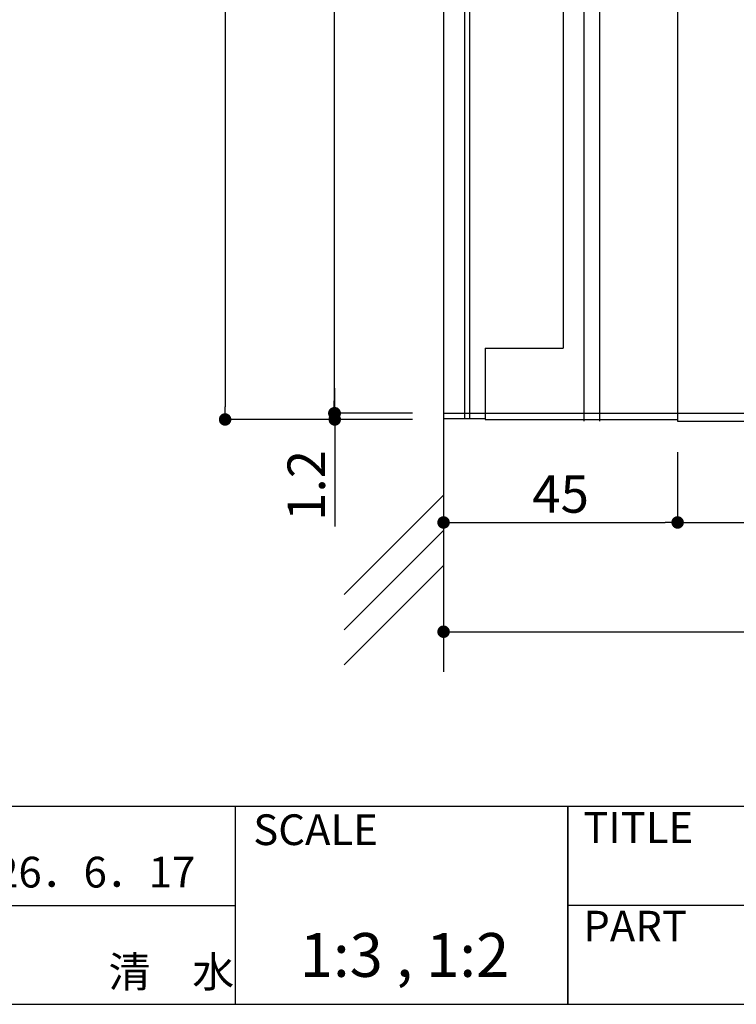
# Model space of a CAD drawing. Extents: x 633 to 913, y 11 to 202.
# Drawn here: x 736 to 782, y 11 to 74 of the extents above; entities that cross this region are included whole.
import ezdxf

# ---------------------------------------------------------------- set-up
doc = ezdxf.new("R2010")
doc.units = 0
doc.header["$MEASUREMENT"] = 0
for name, color, linetype in [('DIM', 2, 'Continuous'), ('壁', 6, 'Continuous'), ('寸法', 2, 'Continuous'), ('本体１', 7, 'Continuous'), ('本体２', 11, 'Continuous'), ('枠ライン', 1, 'Continuous'), ('枠文字', 4, 'Continuous'), ('枠横ライン', 9, 'Continuous')]:
    doc.layers.add(name, color=color, linetype=linetype)
doc.styles.get("Standard").update_dxf_attribs({"font": 'txt.shx', "bigfont": 'extfont.shx'})
doc.styles.add('角ゴ', font='txt.shx', dxfattribs={"bigfont": 'extfont.shx'})
doc.dimstyles.new('STANDARD$0', dxfattribs={"dimtxt": 2.4, "dimasz": 0.4, "dimexe": 0, "dimexo": 2, "dimtad": 3, "dimdec": 0, "dimzin": 0, "dimdsep": 46, "dimtxsty": 'STANDARD', "dimblk1": 'DOT', "dimblk2": 'DOT', "dimsah": 1, "dimcen": 2.5, "dimclrd": 2, "dimclre": 2, "dimclrt": 2, "dimadec": 0, "dimazin": 0, "dimtfac": 1, "dimtdec": 4, "dimtofl": 0, "dimtmove": 0, "dimatfit": 3, "dimldrblk": 'DOT', "dimfxl": 1, "dimtolj": 1, "dimtzin": 0, "dimarcsym": 0})

# ---------------------------------------------------------------- blocks, each defined once
blk = doc.blocks.new('_DOT')
at = {"color": 0, "linetype": 'ByBlock'}
blk.add_line((-0.5, 0), (-1, 0), dxfattribs=at)
at = {"color": 0, "linetype": 'ByBlock', "const_width": 0.5}
blk.add_lwpolyline([(-0.25, 0, 1), (0.25, 0, 1)], format="xyb", close=True, dxfattribs=at)
blk = doc.blocks.new('*D2')
at = {"layer": 'DEFPOINTS', "color": 0, "linetype": 'Continuous'}
for p in [(762.82, 115.567), (748.82, 48.1), (762.82, 48.1)]:
    blk.add_point(p, dxfattribs=at)
at = {"layer": 'DIM', "color": 2, "linetype": 'Continuous'}
for p, q in [((760.82, 115.567), (748.82, 115.567)), ((748.82, 114.767), (748.82, 48.9)), ((760.82, 48.1), (748.82, 48.1))]:
    blk.add_line(p, q, dxfattribs=at)
at = {"layer": 'DIM', "color": 2, "linetype": 'Continuous', "xscale": 0.8, "yscale": 0.8, "zscale": 0.8}
for p, rotation in [((748.82, 115.567), 90), ((748.82, 48.1), 270)]:
    blk.add_blockref('_DOT', p, dxfattribs=dict(at, rotation=rotation))
at = {"layer": 'DIM', "color": 2, "linetype": 'Continuous', "insert": (746.995, 81.834), "char_height": 2.4, "attachment_point": 5, "rotation": 90, "style": '角ゴ'}
blk.add_mtext('\\A1;202.4', dxfattribs=at)
blk = doc.blocks.new('*D10')
at = {"layer": 'DEFPOINTS', "color": 0}
for p in [(762.82, 48), (777.82, 48), (777.82, 41.5)]:
    blk.add_point(p, dxfattribs=at)
at = {"layer": '寸法', "color": 2}
for p, q in [((762.82, 46), (762.82, 41.5)), ((777.82, 46), (777.82, 41.5)), ((763.62, 41.5), (777.02, 41.5))]:
    blk.add_line(p, q, dxfattribs=at)
at = {"layer": '寸法', "color": 2, "xscale": 0.8, "yscale": 0.8, "zscale": 0.8, "rotation": 180}
blk.add_blockref('_DOT', (762.82, 41.5), dxfattribs=at)
at = {"layer": '寸法', "color": 2, "xscale": 0.8, "yscale": 0.8, "zscale": 0.8}
blk.add_blockref('_DOT', (777.82, 41.5), dxfattribs=at)
at = {"layer": '寸法', "color": 2, "insert": (770.32, 43.325), "char_height": 2.4, "attachment_point": 5, "style": '角ゴ'}
blk.add_mtext('\\A1;45', dxfattribs=at)
blk = doc.blocks.new('*D11')
at = {"layer": 'DEFPOINTS', "color": 0}
for p in [(762.82, 115.167), (755.82, 48.5), (762.82, 48.5)]:
    blk.add_point(p, dxfattribs=at)
at = {"layer": '寸法', "color": 2}
for p, q in [((760.82, 115.167), (755.82, 115.167)), ((755.82, 114.367), (755.82, 49.3)), ((760.82, 48.5), (755.82, 48.5))]:
    blk.add_line(p, q, dxfattribs=at)
at = {"layer": '寸法', "color": 2, "xscale": 0.8, "yscale": 0.8, "zscale": 0.8}
for p, rotation in [((755.82, 115.167), 90), ((755.82, 48.5), 270)]:
    blk.add_blockref('_DOT', p, dxfattribs=dict(at, rotation=rotation))
at = {"layer": '寸法', "color": 2, "insert": (753.995, 81.834), "char_height": 2.4, "attachment_point": 5, "rotation": 90, "style": '角ゴ'}
blk.add_mtext('\\A1;200', dxfattribs=at)
blk = doc.blocks.new('*D13')
at = {"layer": 'DEFPOINTS', "color": 0}
for p in [(777.82, 48), (844.487, 48.5), (844.487, 41.5)]:
    blk.add_point(p, dxfattribs=at)
at = {"layer": '寸法', "color": 2}
for p, q in [((844.487, 46.5), (844.487, 41.5)), ((777.82, 46), (777.82, 41.5)), ((778.62, 41.5), (843.687, 41.5))]:
    blk.add_line(p, q, dxfattribs=at)
at = {"layer": '寸法', "color": 2, "xscale": 0.8, "yscale": 0.8, "zscale": 0.8, "rotation": 180}
blk.add_blockref('_DOT', (777.82, 41.5), dxfattribs=at)
at = {"layer": '寸法', "color": 2, "xscale": 0.8, "yscale": 0.8, "zscale": 0.8}
blk.add_blockref('_DOT', (844.487, 41.5), dxfattribs=at)
at = {"layer": '寸法', "color": 2, "insert": (811.154, 43.325), "char_height": 2.4, "attachment_point": 5, "style": '角ゴ'}
blk.add_mtext('\\A1;200', dxfattribs=at)
blk = doc.blocks.new('*D14')
at = {"layer": 'DEFPOINTS', "color": 0}
for p in [(844.487, 48.5), (762.82, 46.834), (844.487, 34.5)]:
    blk.add_point(p, dxfattribs=at)
at = {"layer": '寸法', "color": 2}
for p, q in [((844.487, 46.5), (844.487, 34.5)), ((762.82, 44.834), (762.82, 34.5)), ((763.62, 34.5), (843.687, 34.5))]:
    blk.add_line(p, q, dxfattribs=at)
at = {"layer": '寸法', "color": 2, "xscale": 0.8, "yscale": 0.8, "zscale": 0.8, "rotation": 180}
blk.add_blockref('_DOT', (762.82, 34.5), dxfattribs=at)
at = {"layer": '寸法', "color": 2, "xscale": 0.8, "yscale": 0.8, "zscale": 0.8}
blk.add_blockref('_DOT', (844.487, 34.5), dxfattribs=at)
at = {"layer": '寸法', "color": 2, "insert": (803.654, 36.325), "char_height": 2.4, "attachment_point": 5, "style": '角ゴ'}
blk.add_mtext('\\A1;245', dxfattribs=at)
blk = doc.blocks.new('*D20')
at = {"layer": 'DEFPOINTS', "color": 0, "linetype": 'Continuous'}
for p in [(755.847, 48.1), (762.82, 48.5), (762.82, 48.1)]:
    blk.add_point(p, dxfattribs=at)
at = {"layer": '寸法', "color": 2, "linetype": 'Continuous'}
for p, q in [((755.847, 49.3), (755.847, 50.1)), ((760.82, 48.5), (755.847, 48.5)), ((760.82, 48.1), (755.847, 48.1)), ((755.847, 47.3), (755.847, 41.25))]:
    blk.add_line(p, q, dxfattribs=at)
at = {"layer": '寸法', "color": 2, "linetype": 'Continuous', "xscale": 0.8, "yscale": 0.8, "zscale": 0.8}
for p, rotation in [((755.847, 48.5), 270), ((755.847, 48.1), 90)]:
    blk.add_blockref('_DOT', p, dxfattribs=dict(at, rotation=rotation))
at = {"layer": '寸法', "color": 2, "linetype": 'Continuous', "insert": (754.022, 43.875), "char_height": 2.4, "attachment_point": 5, "rotation": 90, "style": '角ゴ'}
blk.add_mtext('\\A1;1.2', dxfattribs=at)

msp = doc.modelspace()

# ---------------------------------------------------------------- linework, layer by layer
msp.add_line((762.82, 115.167), (762.82, 48.5))
at = {"layer": '壁', "linetype": 'ByBlock'}
msp.add_line((762.82, 133.3), (762.82, 31.936), dxfattribs=at)
at = {"layer": '壁'}
for p, q in [((756.456, 36.879), (762.82, 43.243)), ((756.456, 34.629), (762.82, 40.993)), ((756.456, 32.379), (762.82, 38.743))]:
    msp.add_line(p, q, dxfattribs=at)
at = {"layer": '本体１'}
for p, q in [((772.82, 115.167), (772.82, 48.5)), ((777.82, 115.167), (777.82, 48.5)), ((770.487, 111), (770.487, 52.667)), ((765.487, 52.667), (770.487, 52.667)), ((765.487, 52.667), (765.487, 48.5)), ((762.82, 48.5), (844.487, 48.5))]:
    msp.add_line(p, q, dxfattribs=at)
at = {"layer": '本体２'}
for p, q in [((764.154, 115.167), (764.154, 48.167)), ((764.487, 115.167), (764.487, 48.167)), ((771.82, 115.167), (771.82, 48)), ((772.82, 115.167), (772.82, 48)), ((762.82, 48.167), (765.487, 48.167)), ((765.487, 48.1), (777.82, 48.1))]:
    msp.add_line(p, q, dxfattribs=at)
at = {"layer": '本体２', "linetype": 'Continuous'}
for p, q in [((765.487, 48.5), (765.487, 48.1)), ((777.82, 48.5), (777.82, 48)), ((777.82, 48), (844.487, 48))]:
    msp.add_line(p, q, dxfattribs=at)
at = {"layer": '枠ライン'}
for p, q in [((749.476, 23.305), (749.476, 10.623)), ((770.775, 10.623), (770.775, 23.305)), ((770.775, 23.305), (770.775, 10.623)), ((770.775, 18.123), (770.775, 23.305)), ((722.217, 16.964), (749.476, 16.964)), ((827.459, 16.964), (770.775, 16.964))]:
    msp.add_line(p, q, dxfattribs=at)
at = {"layer": '枠横ライン'}
for p, q in [((913.178, 23.305), (632.954, 23.305)), ((632.954, 10.623), (913.178, 10.623))]:
    msp.add_line(p, q, dxfattribs=at)

# ---------------------------------------------------------------- texts
at = {"layer": '枠文字'}
for s, height, p in [('SCALE', 1.9679, (750.627, 20.827)), ('TITLE', 1.9679, (771.776, 20.968)), ('H26．6．17', 1.9679, (732.134, 18.109)), ('PART ', 1.9679, (771.776, 14.649)), ('1:3 , 1:2', 2.808, (753.611, 12.382)), ('清\u3000水', 1.9679, (741.347, 11.715))]:
    msp.add_text(s, height=height, dxfattribs=at).set_placement(p)

# ---------------------------------------------------------------- dimensions: what is measured, and where the dimension line sits
at = {"layer": 'DIM', "linetype": 'Continuous'}
dim = msp.add_linear_dim(base=(748.82, 48.1), p1=(762.82, 115.567), p2=(762.82, 48.1), angle=90, dimstyle='STANDARD$0', override={"dimasz": 0.8, "dimdec": 1, "dimlfac": 3, "dimzin": 8, "dimtxsty": '角ゴ', "dimblk": 'DOT', "dimtdec": 1, "dimlwd": -1, "dimlwe": -1}, dxfattribs=at)
dim.commit()
dim.dimension.update_dxf_attribs({"geometry": '*D2', "text_midpoint": (746.995, 81.834)})
at = {"layer": '寸法'}
dim = msp.add_linear_dim(base=(755.82, 48.5), p1=(762.82, 115.167), p2=(762.82, 48.5), angle=90, dimstyle='STANDARD$0', override={"dimasz": 0.8, "dimdec": 1, "dimlfac": 3, "dimzin": 8, "dimtxsty": '角ゴ', "dimblk": 'DOT', "dimtdec": 1, "dimlwd": -1, "dimlwe": -1}, dxfattribs=at)
dim.commit()
dim.dimension.update_dxf_attribs({"geometry": '*D11', "text_midpoint": (753.995, 81.834)})
at = {"layer": '寸法', "linetype": 'Continuous'}
dim = msp.add_linear_dim(base=(755.847, 48.1), p1=(762.82, 48.5), p2=(762.82, 48.1), angle=270, dimstyle='STANDARD$0', override={"dimasz": 0.8, "dimdec": 1, "dimlfac": 3, "dimzin": 8, "dimtxsty": '角ゴ', "dimblk": 'DOT', "dimtdec": 1, "dimlwd": -1, "dimlwe": -1}, dxfattribs=at)
dim.commit()
dim.dimension.update_dxf_attribs({"geometry": '*D20', "text_midpoint": (754.022, 43.875)})
at = {"layer": '寸法'}
for base, p1, p2, picture, middle in [((844.487, 34.5), (762.82, 46.834), (844.487, 48.5), '*D14', (803.654, 36.325)), ((777.82, 41.5), (762.82, 48), (777.82, 48), '*D10', (770.32, 43.325)), ((844.487, 41.5), (777.82, 48), (844.487, 48.5), '*D13', (811.154, 43.325))]:
    dim = msp.add_linear_dim(base=base, p1=p1, p2=p2, dimstyle='STANDARD$0', override={"dimasz": 0.8, "dimdec": 1, "dimlfac": 3, "dimzin": 8, "dimtxsty": '角ゴ', "dimblk": 'DOT', "dimtdec": 1, "dimlwd": -1, "dimlwe": -1}, dxfattribs=at)
    dim.commit()
    dim.dimension.update_dxf_attribs({"geometry": picture, "text_midpoint": middle})

doc.saveas('drawing.dxf')
